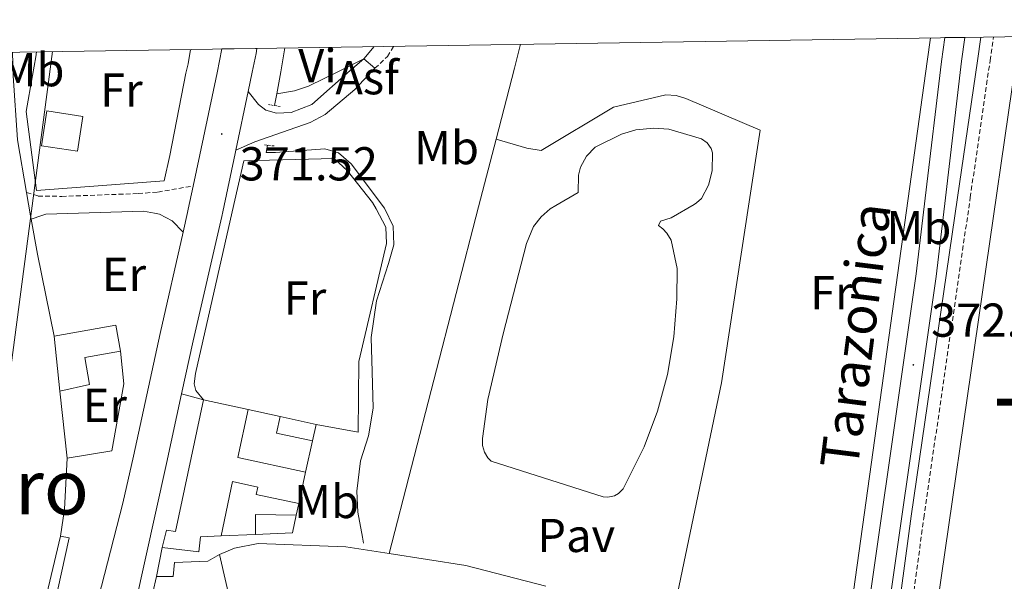
# Model space of a CAD drawing. Units: metres. Extents: x 607870 to 612371, y 4645585 to 4648624.
# Drawn here: x 609654 to 609861, y 4648208 to 4648327 of the extents above; entities that cross this region are included whole.
import ezdxf
from ezdxf.enums import TextEntityAlignment as Align

# ---------------------------------------------------------------- set-up
doc = ezdxf.new("R2010")
doc.units = ezdxf.units.M
doc.header["$MEASUREMENT"] = 0
doc.linetypes.add('TRAZOS', pattern=[0.75, 0.5, -0.25])
doc.linetypes.add('TRAZOSX2', pattern=[1.5, 1, -0.5])
for name, color, linetype, lineweight in [('Carátula', 7, 'Continuous', 5), ('Level 12', 142, 'Continuous', 0), ('Level 13', 5, 'Continuous', 0), ('Level 15', 1, 'Continuous', 0), ('Level 16', 1, 'Continuous', 13), ('Level 20', 19, 'Continuous', 0), ('Level 21', 19, 'Continuous', 0), ('Level 25', 1, 'Continuous', 0), ('Level 26', 92, 'Continuous', 0), ('Level 34', 2, 'Continuous', 0), ('Level 36', 19, 'Continuous', 40), ('Level 37', 92, 'Continuous', 0), ('Level 41', 39, 'Continuous', 0), ('Level 44', 1, 'Continuous', 0), ('Level 45', 135, 'Continuous', 0), ('Level 46', 19, 'Continuous', 0), ('Level 51', 144, 'Continuous', 13), ('Level 52', 1, 'Continuous', 13), ('Level 54', 13, 'Continuous', 0), ('Level 61', 19, 'Continuous', 0), ('Level 7', 1, 'Continuous', 0)]:
    doc.layers.add(name, color=color, linetype=linetype, lineweight=lineweight)
doc.styles.add('Arial', font='ARIAL.TTF', dxfattribs={"height": 0.2})

# ---------------------------------------------------------------- blocks, each defined once
blk = doc.blocks.new('5PATER')
at = {"layer": 'Carátula', "linetype": 'Continuous', "lineweight": 5}
h = blk.add_hatch(color=250, dxfattribs=at)
edge = h.paths.add_edge_path()
edge.add_ellipse((0, 0), major_axis=(-1.33, -1.34), ratio=0.999422, start_angle=0, end_angle=360)

msp = doc.modelspace()

# ---------------------------------------------------------------- linework, layer by layer
at = {"layer": 'Level 12', "color": 142, "linetype": 'Continuous', "lineweight": 0}
msp.add_polyline3d([(609766.68, 4648287.7, 372.15), (609771.39, 4648290.42, 372.15), (609771.49, 4648294.09, 372.15), (609771.91, 4648295.8, 372.15), (609773.14, 4648298.12, 372.15), (609775.01, 4648299.98, 372.15), (609780.54, 4648302.75, 372.15), (609783.57, 4648303.67, 372.15), (609787.35, 4648303.96, 372.15), (609790.53, 4648303.81, 372.15), (609797.38, 4648301.74, 372.15), (609798.57, 4648300.91, 372.15), (609799.41, 4648299.73, 372.15), (609799.73, 4648298.81, 372.15), (609799.66, 4648295.01, 372.15), (609798.86, 4648291.97, 372.15), (609797.43, 4648289.18, 372.15), (609796.32, 4648288.28, 372.15), (609795.88, 4648287.91, 372.15), (609791, 4648285.12, 372.15), (609788.78, 4648284.4, 372.15), (609788.34, 4648283.47, 372.15), (609789.28, 4648282.75, 372.15), (609790.09, 4648281.89, 372.15), (609791.01, 4648280.38, 372.15), (609792.28, 4648274.41, 372.15), (609792.22, 4648268, 372.15), (609791.58, 4648260, 372.15), (609790.22, 4648252.1, 372.15), (609788.12, 4648244.36, 372.15), (609785.33, 4648236.84, 372.15), (609780.89, 4648227.97, 372.15), (609779.88, 4648226.96, 372.15), (609779.03, 4648226.51, 372.15), (609777.63, 4648226.21, 372.15), (609776.68, 4648226.3, 372.15), (609753.07, 4648233.79, 372.15), (609752.39, 4648234.49, 372.15), (609751.63, 4648235.73, 372.15), (609751.23, 4648237.12, 372.15), (609751.21, 4648238.58, 372.15), (609752.35, 4648246.84, 372.15), (609755.6, 4648260.64, 372.15), (609760.49, 4648279.68, 372.15), (609762.02, 4648283.23, 372.15), (609763.58, 4648285.29, 372.15), (609765.5, 4648287.02, 372.15), (609766.68, 4648287.7, 372.15)], dxfattribs=at)
at = {"layer": 'Level 13', "color": 5, "linetype": 'Continuous', "lineweight": 0, "ltscale": 0.5}
for points in [[(609685.32, 4648298.21, 370.72), (609688.74, 4648315.57, 370.45), (609689.2, 4648317.58, 370.43), (609689.71, 4648320.59, 370.43)], [(609707.87, 4648311.19, 370.55), (609708.72, 4648315.89, 370.47), (609709.57, 4648320.9, 370.45)], [(609707.43, 4648308.74, 370.59), (609707.87, 4648311.19, 370.55)], [(609726.19, 4648216.54, 371.77), (609725.97, 4648217.77, 371.77), (609724.94, 4648223.04, 371.54), (609724.79, 4648227.52, 371.38), (609725.56, 4648233.88, 371.38), (609727.2, 4648239.18, 371.38), (609728.18, 4648244.96, 371.34), (609727.98, 4648252.61, 371.3), (609727.76, 4648259.87, 371.26), (609728.92, 4648267.59, 371.11), (609731.42, 4648275.5, 370.99), (609732.52, 4648279.43, 370.96), (609732.38, 4648283.33, 370.92), (609730.64, 4648287, 370.88), (609730.59, 4648287.11, 370.88), (609723.59, 4648296.48, 370.84), (609720.86, 4648298.81, 370.84), (609718.02, 4648299.62, 370.8), (609707.6, 4648298.89, 370.76), (609705.63, 4648298.83, 370.76), (609705.92, 4648300.41, 370.73)]]:
    msp.add_polyline3d(points, dxfattribs=at)
at = {"layer": 'Level 15', "linetype": 'Continuous', "lineweight": 13}
for points in [[(609658.31, 4648300.27, 374.19), (609659.44, 4648307.61, 374.15), (609667, 4648306.44, 374.15), (609665.88, 4648299.11, 374.19), (609658.31, 4648300.27, 374.19)], [(609660.95, 4648260.18, 372.99), (609673.96, 4648262.45, 372.99), (609674.91, 4648256.96, 374.69)], [(609662.18, 4648248.59, 372.99), (609660.95, 4648260.18, 372.99)], [(609674.91, 4648256.96, 374.69), (609667.42, 4648255.65, 374.5), (609668.42, 4648249.94, 373.14), (609662.18, 4648248.59, 372.99)], [(609683.75, 4648215.61, 376.41), (609684.66, 4648219.27, 375.25), (609686.52, 4648218.97, 375.29), (609692.47, 4648246.75, 375.29)], [(609692.47, 4648246.75, 375.29), (609701.83, 4648244.71, 375.29)], [(609701.83, 4648244.71, 375.29), (609699.66, 4648234.55, 375.25), (609713.97, 4648231.48, 374.98)], [(609708.6, 4648243.23, 375.06), (609707.85, 4648239.72, 374.36), (609715.41, 4648238.1, 374.36)], [(609716.17, 4648241.57, 375.06), (609708.6, 4648243.23, 375.06)], [(609715.41, 4648238.1, 374.36), (609716.17, 4648241.57, 375.06)], [(609713.97, 4648231.48, 374.98), (609712.53, 4648224.89, 374.71)], [(609712.53, 4648224.89, 374.71), (609703.54, 4648226.81, 374.71), (609703.87, 4648228.36, 374.75), (609698.57, 4648229.49, 375.4), (609696.13, 4648218.04, 375.37)], [(609703.4, 4648218.37, 375.25), (609703.43, 4648222.59, 374.75), (609712, 4648222.46, 374.9)], [(609712, 4648222.46, 374.9), (609711.19, 4648218.72, 375.29), (609703.4, 4648218.37, 375.25)], [(609696.13, 4648218.04, 375.37), (609691.81, 4648217.84, 375.6), (609691.42, 4648214.73, 376.33), (609683.75, 4648215.61, 376.41)]]:
    msp.add_polyline3d(points, dxfattribs=at)
at = {"layer": 'Level 16', "color": 1, "linetype": 'Continuous', "lineweight": 13, "ltscale": 0.5}
for points in [[(609845.65, 4648323.02, 373.6), (609844.96, 4648318.01, 373.63), (609840.95, 4648289.15, 373.88), (609828.75, 4648201.3, 374.64), (609827.54, 4648191.85, 374.75)], [(609754.1, 4648301.65, 373.58), (609757.97, 4648316.65, 373.38), (609759.27, 4648321.67, 373.31)], [(609731.55, 4648214.32, 374.72), (609750.41, 4648287.38, 373.76), (609754.1, 4648301.65, 373.58)], [(609674.91, 4648256.96, 374.69), (609675.66, 4648250.13, 374.46), (609673.12, 4648236, 374.34), (609663.69, 4648234.45, 373.41)], [(609663.69, 4648234.45, 373.41), (609662.18, 4648248.59, 373.53)], [(609701.83, 4648244.71, 374.55), (609708.6, 4648243.23, 374.55)], [(609715.41, 4648238.1, 374.55), (609713.97, 4648231.48, 374.55)], [(609712.53, 4648224.89, 374.67), (609712, 4648222.46, 374.67)], [(609703.4, 4648218.37, 374.98), (609696.13, 4648218.04, 374.98)], [(609695.81, 4648214.11, 374.49), (609698.98, 4648215.5, 374.41), (609703.94, 4648216.44, 374.33), (609722.47, 4648215.75, 374.37), (609731.55, 4648214.32, 374.72)], [(609682.55, 4648209.48, 373.94), (609686.07, 4648209.53, 373.94), (609686.3, 4648212.43, 373.94), (609693.37, 4648212.73, 373.94), (609695.81, 4648214.11, 374.56)], [(609695.81, 4648214.11, 374.56), (609702.06, 4648186.98, 374.75), (609702.38, 4648177.52, 374.83)], [(609679.42, 4648195.99, 373.94), (609682.55, 4648209.48, 373.94)]]:
    msp.add_polyline3d(points, dxfattribs=at)
at = {"layer": 'Level 20', "color": 19, "linetype": 'Continuous', "lineweight": 0, "ltscale": 0.5}
for points in [[(609685.32, 4648298.21, 370.72), (609684.14, 4648292.92, 370.92), (609657.25, 4648290.85, 371.15), (609655.09, 4648307.53, 371.11), (609656.37, 4648315.07, 371.09), (609657.08, 4648319.01, 370.98)], [(609716.17, 4648241.57, 372.22), (609725.02, 4648239.94, 372.22), (609725.15, 4648254.79, 371.95), (609731.01, 4648279.71, 371.72), (609730.89, 4648283.11, 371.72), (609728.81, 4648286.96, 371.69), (609728.09, 4648288.29, 371.68), (609722.78, 4648295, 371.64), (609719.97, 4648297.63, 371.64), (609700.93, 4648297.11, 371.64)]]:
    msp.add_polyline3d(points, dxfattribs=at)
at = {"layer": 'Level 21', "color": 19, "linetype": 'Continuous', "lineweight": 13}
for points in [[(609848.71, 4648323.07, 371.6), (609848, 4648318.06, 371.66), (609844.55, 4648289.21, 372.01), (609842.64, 4648273.32, 372.2), (609829.71, 4648182.9, 373.05), (609824.14, 4648140.28, 373.71), (609808.92, 4648030.1, 374.44), (609799.89, 4647959.37, 374.56), (609792.47, 4647904.53, 374.87), (609789.06, 4647882.03, 374.95), (609784.86, 4647840.15, 374.95), (609784.35, 4647828.14, 374.95)], [(609852.91, 4648323.13, 371.59), (609852.21, 4648318.12, 371.65), (609848.81, 4648289.3, 372), (609846.86, 4648272.76, 372.2), (609833.92, 4648182.32, 373.05), (609828.35, 4648139.72, 373.71), (609813.13, 4648029.54, 374.44), (609804.1, 4647958.82, 374.56), (609796.67, 4647903.93, 374.87), (609793.28, 4647881.5, 374.95), (609789.1, 4647839.84, 374.95), (609788.6, 4647828.03, 374.95)], [(609696.33, 4648320.69, 371.24), (609695.31, 4648315.67, 371.36), (609691.67, 4648298.4, 371.6), (609690.27, 4648291.8, 371.69)], [(609703.68, 4648320.81, 371.22), (609703.52, 4648319.73, 371.23), (609702.72, 4648315.79, 371.33), (609701.86, 4648311.69, 371.39)], [(609652.16, 4648320, 369.95), (609652.32, 4648315.01, 370.07), (609653.22, 4648301.53, 370.59), (609655.15, 4648290.44, 370.68)], [(609726.21, 4648318.58, 370.82), (609723.34, 4648316.11, 370.85), (609715.26, 4648309.01, 371.08), (609710.9, 4648307.32, 371.19), (609707.85, 4648307.12, 371.19), (609705.55, 4648307.76, 371.23), (609704.05, 4648309, 371.35), (609701.86, 4648311.69, 371.39)], [(609726.21, 4648318.58, 370.82), (609728.56, 4648316.6, 370.81)], [(609699.26, 4648299.38, 371.56), (609703.25, 4648301.13, 371.26), (609714.95, 4648305.15, 371.01), (609718.11, 4648306.89, 370.93), (609724.36, 4648312.15, 370.93), (609728.12, 4648316.19, 370.82), (609728.56, 4648316.6, 370.81)], [(609699.26, 4648299.38, 371.56), (609701.86, 4648311.69, 371.39)], [(609827.54, 4648191.85, 372.62), (609791.71, 4648202.9, 372.27), (609801.6, 4648250.34, 371.92), (609807.45, 4648288.49, 371.59), (609809.76, 4648303.57, 371.46), (609794.13, 4648310.25, 371.46), (609792.07, 4648310.89, 371.46), (609789.86, 4648310.99, 371.46), (609778.87, 4648308.39, 371.53), (609763.6, 4648299.31, 371.61), (609760.62, 4648299.77, 371.57), (609754.1, 4648301.65, 371.57)], [(609687.82, 4648247.97, 371.95), (609690.28, 4648259.17, 371.95), (609696.31, 4648285.4, 371.75), (609696.51, 4648286.33, 371.74), (609699.1, 4648298.63, 371.57), (609699.26, 4648299.38, 371.56)], [(609690.27, 4648291.8, 371.69), (609689.24, 4648286.92, 371.75), (609689.08, 4648286.19, 371.76), (609688.14, 4648282.05, 371.79)], [(609656.13, 4648284.82, 370.73), (609656, 4648285.54, 370.72), (609655.15, 4648290.44, 370.68)], [(609660.95, 4648260.18, 371.06), (609657.42, 4648277.41, 370.79), (609656.13, 4648284.82, 370.73)], [(609688.14, 4648282.05, 371.79), (609683.34, 4648260.72, 371.95), (609677.65, 4648234.87, 371.95), (609675.46, 4648224.94, 371.87), (609670.94, 4648207.44, 371.73), (609668.72, 4648200.17, 371.75)], [(609644.36, 4648069.8, 371.75), (609646.75, 4648080.95, 371.48), (609650.16, 4648091.13, 371.48), (609655.68, 4648108.69, 371.44), (609661.74, 4648132.02, 371.44), (609667.52, 4648156.59, 371.48), (609673.19, 4648181.74, 371.56), (609677.95, 4648203.17, 371.72), (609684.61, 4648233.34, 371.95), (609687.82, 4648247.97, 371.95)], [(609662.27, 4648218.02, 371.37), (609663.13, 4648223.72, 371.21), (609663.69, 4648234.45, 371.21)], [(609662.27, 4648218.02, 371.37), (609658.08, 4648200.25, 371.52), (609653.54, 4648201.14, 371.52), (609653.41, 4648199.78, 371.52), (609653.67, 4648198.45, 371.54), (609654.74, 4648196.71, 371.58), (609656.43, 4648195.59, 371.65), (609659.47, 4648195.3, 371.73), (609661.84, 4648195.66, 371.77), (609665.15, 4648197.02, 371.8), (609667.94, 4648199.26, 371.77), (609668.72, 4648200.17, 371.75)], [(609668.72, 4648200.17, 371.75), (609668.92, 4648202.57, 371.75), (609665.01, 4648199.92, 371.68), (609663.48, 4648199.34, 371.56), (609661.86, 4648199.18, 371.48), (609660.11, 4648199.49, 371.44), (609664.14, 4648217.64, 371.37), (609662.27, 4648218.02, 371.37)], [(609764.61, 4648207.5, 372.34), (609747.74, 4648211.79, 372.31), (609731.55, 4648214.32, 372.31)]]:
    msp.add_polyline3d(points, dxfattribs=at)
at = {"layer": 'Level 21', "color": 19, "linetype": 'Continuous', "lineweight": 0}
for points in [[(609921.6, 4647822.74, 376.91), (609917.8, 4647825.98, 376.83), (609890.95, 4647842.39, 376.59), (609870.07, 4647854.57, 376.54), (609820.17, 4647881.04, 376.25), (609807.11, 4647888.41, 376.13), (609803.59, 4647891.37, 376.13), (609801.87, 4647895.15, 376.17), (609801.23, 4647897.84, 376.17), (609800.8, 4647905.66, 376.26), (609801.32, 4647918.71, 375.75), (609809.94, 4647986.51, 374.84), (609820.08, 4648071.52, 374.07), (609822.88, 4648091.65, 373.5), (609831.65, 4648146.06, 373.33), (609838.95, 4648202.37, 372.22), (609841.59, 4648222.2, 372.1), (609851.35, 4648289.35, 371.27), (609855.55, 4648318.17, 370.92), (609856.27, 4648323.19, 370.86)], [(609728.4, 4648321.19, 370.78), (609726.21, 4648318.58, 370.82)], [(609688.14, 4648282.05, 371.79), (609685.8, 4648284.46, 371.63), (609683.14, 4648285.86, 371.52), (609682.11, 4648286.05, 371.49), (609679.8, 4648286.47, 371.44), (609659.18, 4648285.87, 371.17), (609658.36, 4648285.59, 371.05), (609656.13, 4648284.82, 370.73)]]:
    msp.add_polyline3d(points, dxfattribs=at)
at = {"layer": 'Level 21', "color": 19, "linetype": 'TRAZOSX2', "lineweight": 0}
for points in [[(609825.92, 4648093.64, 373.5), (609834.3, 4648145.68, 373.33), (609841.6, 4648202.03, 372.22), (609844.24, 4648221.83, 372.1), (609854.05, 4648289.4, 371.27), (609858.23, 4648318.22, 370.91), (609858.95, 4648323.23, 370.86)], [(609728.56, 4648316.6, 370.81), (609731.19, 4648319.06, 370.78), (609732.56, 4648321.26, 370.74)], [(609655.15, 4648290.44, 370.68), (609657.56, 4648289.69, 370.8), (609662.56, 4648289.61, 370.76), (609678.68, 4648290.2, 370.91), (609682.82, 4648290.53, 371.11), (609690.27, 4648291.8, 371.69)]]:
    msp.add_polyline3d(points, dxfattribs=at)
at = {"layer": 'Level 21', "color": 1, "linetype": 'TRAZOS', "lineweight": 0}
for points in [[(609708.63, 4648308.53, 370.84), (609706.15, 4648308.97, 370.84)], [(609705.32, 4648300.48, 371.07), (609707.34, 4648300.23, 371.07)]]:
    msp.add_polyline3d(points, dxfattribs=at)
at = {"layer": 'Level 25', "color": 1, "linetype": 'Continuous', "lineweight": 0}
for points in [[(609692.47, 4648246.75, 371.91), (609687.82, 4648247.97, 371.95)], [(609683.75, 4648215.61, 372.1), (609682.55, 4648209.48, 372.1)]]:
    msp.add_polyline3d(points, dxfattribs=at)
at = {"layer": 'Level 34', "color": 19, "linetype": 'Continuous', "lineweight": 13, "ltscale": 0.5}
for points in [[(609722.2, 4646055.9, 396.72), (609773.7, 4646296.42, 392.92), (609834.34, 4646613.45, 389.32), (609896.58, 4646910.17, 386.22), (609948.5, 4647163.67, 383.51), (609949.6, 4647288.99, 381.77), (609928.68, 4647389.29, 380.36), (609876.12, 4647544.27, 378.72), (609825.84, 4647689.96, 377.48), (609799.12, 4647881.54, 375.85), (609842.43, 4648171.28, 372.83), (609864.39, 4648323.31, 370.85)], [(609660.64, 4648320.14, 370.99), (609647.06, 4648217.81, 371.31), (609655.5, 4647942.39, 371.61), (609661.7, 4647879.51, 373.05), (609676.72, 4647789.21, 376.09), (609692.4, 4647717.1, 376.8), (609677.26, 4647715.91, 375.49), (609632.8, 4647711.74, 375), (609591.13, 4647712.43, 372.23), (609525.88, 4647706.07, 374.96), (609399.44, 4647698.92, 377.17), (609289, 4647705.18, 378.03), (609248.01, 4647582.96, 379.8), (609225.94, 4647589.5, 379.54), (609196.32, 4647499.62, 380.51), (609159.48, 4647393.29, 381.48), (609125.21, 4647298.69, 382.7), (609114.16, 4647257.56, 383.27), (609085.27, 4647207.38, 384.56), (609057.25, 4647170.96, 385.72), (608993.73, 4647103.26, 386.3), (608947.07, 4647023.52, 387.96), (608885.52, 4646919.87, 390.9)]]:
    msp.add_polyline3d(points, dxfattribs=at)
at = {"layer": 'Level 36', "color": 92, "linetype": 'Continuous', "lineweight": 0}
for points in [[(609657.08, 4648319.01, 370.98), (609657.24, 4648320.08, 370.97)], [(609707.87, 4648311.19, 370.55), (609711.61, 4648311.89, 370.49), (609714.56, 4648312.86, 370.49), (609721.2, 4648316.08, 370.53), (609726.21, 4648318.58, 370.82)], [(609700.93, 4648297.11, 371.64), (609698.49, 4648286.37, 371.7), (609690.74, 4648252.25, 371.87), (609690.49, 4648250.08, 371.91), (609690.83, 4648248.7, 371.91), (609692.47, 4648246.75, 371.91)]]:
    msp.add_polyline3d(points, dxfattribs=at)
at = {"layer": 'Level 51', "color": 142, "linetype": 'Continuous', "lineweight": 0}
msp.add_polyline3d([(609766.68, 4648287.7, 372.15), (609771.39, 4648290.42, 372.15), (609771.49, 4648294.09, 372.15), (609771.91, 4648295.8, 372.15), (609773.14, 4648298.12, 372.15), (609775.01, 4648299.98, 372.15), (609780.54, 4648302.75, 372.15), (609783.57, 4648303.67, 372.15), (609787.35, 4648303.96, 372.15), (609790.53, 4648303.81, 372.15), (609797.38, 4648301.74, 372.15), (609798.57, 4648300.91, 372.15), (609799.41, 4648299.73, 372.15), (609799.73, 4648298.81, 372.15), (609799.66, 4648295.01, 372.15), (609798.86, 4648291.97, 372.15), (609797.43, 4648289.18, 372.15), (609796.32, 4648288.28, 372.15), (609795.88, 4648287.91, 372.15), (609791, 4648285.12, 372.15), (609788.78, 4648284.4, 372.15), (609788.34, 4648283.47, 372.15), (609789.28, 4648282.75, 372.15), (609790.09, 4648281.89, 372.15), (609791.01, 4648280.38, 372.15), (609792.28, 4648274.41, 372.15), (609792.22, 4648268, 372.15), (609791.58, 4648260, 372.15), (609790.22, 4648252.1, 372.15), (609788.12, 4648244.36, 372.15), (609785.33, 4648236.84, 372.15), (609780.89, 4648227.97, 372.15), (609779.88, 4648226.96, 372.15), (609779.03, 4648226.51, 372.15), (609777.63, 4648226.21, 372.15), (609776.68, 4648226.3, 372.15), (609753.07, 4648233.79, 372.15), (609752.39, 4648234.49, 372.15), (609751.63, 4648235.73, 372.15), (609751.23, 4648237.12, 372.15), (609751.21, 4648238.58, 372.15), (609752.35, 4648246.84, 372.15), (609755.6, 4648260.64, 372.15), (609760.49, 4648279.68, 372.15), (609762.02, 4648283.23, 372.15), (609763.58, 4648285.29, 372.15), (609765.5, 4648287.02, 372.15), (609766.68, 4648287.7, 372.15)], close=True, dxfattribs=at)
at = {"layer": 'Level 52', "color": 1, "linetype": 'Continuous', "lineweight": 13}
for points in [[(609658.31, 4648300.27, 374.19), (609659.44, 4648307.61, 374.15), (609667, 4648306.44, 374.15), (609665.88, 4648299.11, 374.19), (609658.31, 4648300.27, 374.19)], [(609662.18, 4648248.59, 372.99), (609660.95, 4648260.18, 372.99), (609673.96, 4648262.45, 372.99), (609674.91, 4648256.96, 374.69), (609667.42, 4648255.65, 374.5), (609668.42, 4648249.94, 373.14), (609662.18, 4648248.59, 372.99)], [(609712.53, 4648224.89, 374.71), (609703.54, 4648226.81, 374.71), (609703.87, 4648228.36, 374.75), (609698.57, 4648229.49, 375.4), (609696.13, 4648218.04, 375.37), (609691.81, 4648217.84, 375.6), (609691.42, 4648214.73, 376.33), (609683.75, 4648215.61, 376.41), (609684.66, 4648219.27, 375.25), (609686.52, 4648218.97, 375.29), (609692.47, 4648246.75, 375.29), (609701.83, 4648244.71, 375.29), (609699.66, 4648234.55, 375.25), (609713.97, 4648231.48, 374.98), (609712.53, 4648224.89, 374.71)], [(609715.41, 4648238.1, 374.36), (609707.85, 4648239.72, 374.36), (609708.6, 4648243.23, 375.06), (609716.17, 4648241.57, 375.06), (609715.41, 4648238.1, 374.36)], [(609703.4, 4648218.37, 375.25), (609703.43, 4648222.59, 374.75), (609712, 4648222.46, 374.9), (609711.19, 4648218.72, 375.29), (609703.4, 4648218.37, 375.25)]]:
    msp.add_polyline3d(points, close=True, dxfattribs=at)
at = {"layer": 'Level 54', "color": 252, "linetype": 'Continuous', "lineweight": 0}
msp.add_polyline3d([(609808.92, 4648030.1, 374.44), (609824.14, 4648140.28, 373.71), (609829.71, 4648182.9, 373.05), (609842.64, 4648273.32, 372.2), (609844.55, 4648289.21, 372.01), (609848, 4648318.06, 371.66), (609848.71, 4648323.07, 371.6), (609852.91, 4648323.13, 371.59), (609852.21, 4648318.12, 371.65), (609848.81, 4648289.3, 372), (609846.86, 4648272.76, 372.2), (609833.92, 4648182.32, 373.05), (609828.35, 4648139.72, 373.71), (609813.13, 4648029.54, 374.44)], dxfattribs=at)
at = {"layer": 'Level 54', "color": 13, "linetype": 'Continuous', "lineweight": 0}
msp.add_polyline3d([(609670.94, 4648207.44, 371.73), (609675.46, 4648224.94, 371.87), (609677.65, 4648234.87, 371.95), (609683.34, 4648260.72, 371.95), (609688.14, 4648282.05, 371.79), (609689.08, 4648286.19, 371.76), (609689.24, 4648286.92, 371.75), (609690.27, 4648291.8, 371.69), (609691.67, 4648298.4, 371.6), (609695.31, 4648315.67, 371.36), (609696.33, 4648320.69, 371.24), (609703.68, 4648320.81, 371.22), (609703.52, 4648319.73, 371.23), (609702.72, 4648315.79, 371.33), (609701.86, 4648311.69, 371.39), (609699.26, 4648299.38, 371.56), (609699.1, 4648298.63, 371.57), (609696.51, 4648286.33, 371.74), (609696.31, 4648285.4, 371.75), (609690.28, 4648259.17, 371.95), (609687.82, 4648247.97, 371.95), (609684.61, 4648233.34, 371.95), (609677.95, 4648203.17, 371.72)], dxfattribs=at)
at = {"layer": 'Level 61', "color": 19, "linetype": 'Continuous', "lineweight": 0}
msp.add_lwpolyline([(608768.45, 4645992.6), (608733.12, 4648305.68), (612185.14, 4648359.5), (612221.64, 4646046.4), (608768.45, 4645992.6)], close=True, dxfattribs=at)

# ---------------------------------------------------------------- block references
at = {"layer": 'Level 7', "color": 19, "linetype": 'Continuous', "lineweight": 0, "xscale": 0.09999983015004542, "yscale": 0.09999983015004542}
for p in [(609696.28, 4648302.76, 371.52), (609842.04, 4648254.1, 372.38)]:
    msp.add_blockref('5PATER', p, dxfattribs=at)

# ---------------------------------------------------------------- texts
at = {"layer": 'Level 26', "color": 19, "linetype": 'Continuous', "lineweight": 0, "style": 'Arial'}
for s, p in [('Asf', (609726.92, 4648314.62, 370.87)), ('Pav', (609771, 4648218.15, 372.24))]:
    msp.add_text(s, height=7, dxfattribs=at).set_placement(p, align=Align.MIDDLE_CENTER)
at = {"layer": 'Level 37', "color": 92, "linetype": 'Continuous', "lineweight": 0, "style": 'Arial'}
for s, p in [('Vi', (609716.45, 4648317.18, 370.74)), ('Mb', (609656.31, 4648316.31, 370.64)), ('Fr', (609675.14, 4648312.02, 371.24)), ('Mb', (609743.67, 4648299.88, 371.53)), ('Mb', (609843.23, 4648283.06, 372.06)), ('Er', (609675.68, 4648273.18, 371.45)), ('Fr', (609824.78, 4648269.31, 372)), ('Fr', (609713.83, 4648268.2, 371.78)), ('Er', (609671.64, 4648245.57, 371.49)), ('Mb', (609718.39, 4648225.3, 372.17))]:
    msp.add_text(s, height=7, dxfattribs=at).set_placement(p, align=Align.MIDDLE_CENTER)
at = {"layer": 'Level 41', "color": 19, "linetype": 'Continuous', "lineweight": 0, "style": 'Arial'}
for s, p in [('371.52', (609700.03, 4648290.79, 371.52)), ('372.38', (609845.79, 4648257.85, 372.38))]:
    msp.add_text(s, height=7, dxfattribs=at).set_placement(p, align=Align.BOTTOM_LEFT)
at = {"layer": 'Level 44', "color": 19, "linetype": 'Continuous', "lineweight": 0, "style": 'Arial'}
msp.add_text('Tarazonica', height=8, rotation=82.7976, dxfattribs=at).set_placement((609829.85, 4648260.27, 373.05), align=Align.MIDDLE_CENTER)
at = {"layer": 'Level 45', "color": 19, "linetype": 'Continuous', "lineweight": 0, "style": 'Arial'}
msp.add_text('Hojalatero', height=11.5, dxfattribs=at).set_placement((609629.51, 4648228.33, 370.85), align=Align.MIDDLE_CENTER)
at = {"layer": 'Level 46', "color": 19, "linetype": 'Continuous', "lineweight": 0, "style": 'Arial'}
msp.add_text('TULEBRAS', height=14, dxfattribs=at).set_placement((609859.07, 4648228.61, 372.23), align=Align.BOTTOM_LEFT)

doc.saveas('drawing.dxf')
